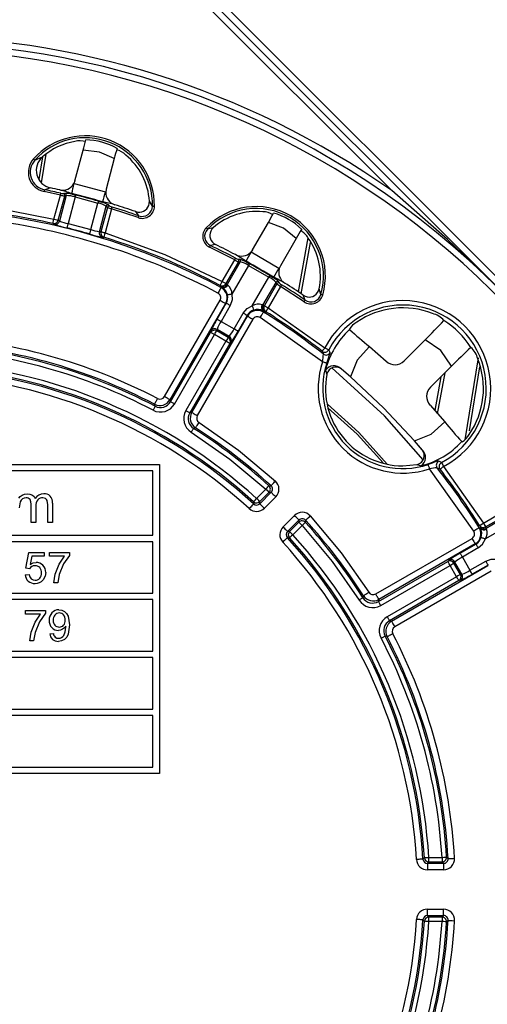
# Model space of a CAD drawing. Units: millimetres. Extents: x 5 to 619, y 2 to 447.
# Drawn here: x 225 to 243, y 166 to 204 of the extents above; entities that cross this region are included whole.
import ezdxf

# ---------------------------------------------------------------- set-up
doc = ezdxf.new("R2010")
doc.units = ezdxf.units.MM

msp = doc.modelspace()

# ---------------------------------------------------------------- linework, layer by layer
for p, q in [((223.5766, 214.1561), (243.7754, 193.9573)), ((223.7832, 214.303), (264.1211, 173.9652)), ((239.5439, 197.8352), (223.6569, 213.7222)), ((225.6938, 199.0159), (225.9867, 199.143)), ((225.9912, 199.1463), (225.8488, 198.2645)), ((225.9543, 198.1339), (226.1355, 199.254)), ((227.2502, 198.2194), (227.5672, 199.4024)), ((228.7746, 199.0789), (228.4576, 197.8958)), ((227.2502, 198.2194), (227.2059, 198.1089)), ((227.2059, 198.1089), (227.2176, 198.1059)), ((227.2175, 198.1059), (228.4291, 197.7813)), ((226.6818, 197.6594), (226.0587, 197.7942)), ((226.3039, 197.9385), (226.0737, 197.8674)), ((226.4321, 196.7275), (226.6818, 197.6594)), ((226.5985, 196.6829), (226.851, 197.6252)), ((226.9125, 197.6393), (226.6486, 196.6545)), ((226.7966, 197.7171), (226.8582, 197.7311)), ((226.851, 197.6252), (226.9125, 197.6393)), ((227.1314, 197.695), (227.2742, 197.6619)), ((228.4291, 197.7813), (228.4407, 197.7782)), ((228.4576, 197.8958), (228.4407, 197.7782)), ((227.256, 197.5894), (226.9793, 196.5567)), ((227.256, 197.5894), (228.1375, 197.3532)), ((227.8608, 196.3205), (228.1375, 197.3532)), ((228.1581, 197.4251), (228.2982, 197.3824)), ((228.196, 196.2399), (228.4599, 197.2246)), ((228.4599, 197.2246), (228.5061, 197.1817)), ((228.5529, 197.277), (228.5992, 197.2341)), ((230.259, 197.2251), (230.1383, 197.4213)), ((224.7843, 197.0474), (226.4321, 196.7275)), ((228.5061, 197.1817), (228.2536, 196.2394)), ((228.6698, 197.1267), (228.4201, 196.1948)), ((229.7035, 196.7857), (228.6698, 197.1267)), ((229.7283, 196.8561), (229.6105, 197.0206)), ((226.3934, 196.5571), (226.4431, 196.5287)), ((226.5713, 196.6262), (226.5985, 196.6829)), ((226.6486, 196.6545), (226.5985, 196.6829)), ((226.9793, 196.5567), (227.8608, 196.3205)), ((234.1417, 195.5414), (234.754, 196.6021)), ((228.2536, 196.2394), (228.196, 196.2399)), ((228.2536, 196.2394), (228.2489, 196.1767)), ((232.6176, 196.3943), (232.3936, 196.341)), ((228.3112, 196.0282), (228.3684, 196.0279)), ((232.7075, 195.7378), (232.5079, 195.7048)), ((235.8366, 195.9771), (235.2242, 194.9164)), ((236.2913, 196.0005), (235.914, 193.9015)), ((236.0292, 193.8262), (236.3871, 195.8202)), ((233.4477, 195.1477), (232.4756, 195.6374)), ((234.1417, 195.5414), (234.0701, 195.4459)), ((234.0808, 195.4403), (234.0701, 195.4459)), ((235.167, 194.8131), (234.0808, 195.4403)), ((232.9653, 194.3121), (233.4477, 195.1477)), ((233.1146, 194.226), (233.6023, 195.0708)), ((233.6654, 195.0685), (233.1556, 194.1855)), ((233.9843, 194.9314), (233.3411, 193.8175)), ((233.5735, 195.1736), (233.6367, 195.1712)), ((233.6023, 195.0708), (233.6654, 195.0685)), ((233.8913, 195.0656), (234.0206, 194.9968)), ((233.9843, 194.9314), (234.7746, 194.4751)), ((234.813, 194.5392), (234.9373, 194.4617)), ((235.1774, 194.807), (235.167, 194.8131)), ((235.2242, 194.9164), (235.1774, 194.807)), ((232.8838, 194.1575), (232.9246, 194.1173)), ((233.0736, 194.1782), (233.1146, 194.226)), ((233.1556, 194.1855), (233.1146, 194.226)), ((233.1804, 194.1644), (233.1556, 194.1855)), ((234.1315, 193.3612), (234.7746, 194.4751)), ((234.543, 193.3845), (235.0527, 194.2675)), ((235.0863, 194.214), (234.5985, 193.3692)), ((235.0527, 194.2675), (235.0863, 194.214)), ((235.1561, 194.294), (235.1897, 194.2405)), ((232.963, 194.0883), (232.9163, 194.0753)), ((232.9246, 194.1173), (232.963, 194.0883)), ((235.2302, 194.1186), (234.7478, 193.283)), ((236.1403, 193.5216), (235.2302, 194.1186)), ((236.1825, 193.5832), (236.1113, 193.7725)), ((236.7907, 193.8023), (236.7249, 194.023)), ((230.7203, 189.8399), (232.8787, 193.5784)), ((233.0949, 193.4536), (230.9365, 189.715)), ((232.7657, 192.847), (233.1201, 193.4608)), ((233.1201, 193.4608), (233.0949, 193.4536)), ((234.543, 193.3845), (234.5123, 193.3955)), ((233.2715, 193.3735), (232.9171, 192.7596)), ((233.4274, 192.465), (233.7818, 193.0788)), ((234.5985, 193.3692), (234.543, 193.3845)), ((234.5672, 193.1222), (234.5551, 193.1691)), ((234.5551, 193.1691), (234.5994, 193.1503)), ((234.5777, 193.3098), (234.5985, 193.3692)), ((234.5994, 193.1503), (234.6546, 193.1352)), ((234.7478, 193.283), (236.9469, 191.7376)), ((231.781, 189.2275), (233.9395, 192.966)), ((234.1557, 192.8412), (231.9972, 189.1026)), ((232.9171, 192.7596), (233.4274, 192.465)), ((233.9331, 192.9915), (233.5787, 192.3776)), ((236.8576, 191.1942), (234.4347, 192.9106)), ((241.5618, 192.7899), (241.5664, 192.7969)), ((230.9587, 189.6385), (232.5134, 192.3313)), ((231.11, 189.5512), (232.6647, 192.2439)), ((232.5134, 192.3313), (232.5269, 192.3879)), ((233.1069, 191.9886), (232.6647, 192.2439)), ((232.7509, 192.3932), (232.7644, 192.4497)), ((233.1931, 192.1379), (232.7509, 192.3932)), ((233.2353, 192.1779), (232.7644, 192.4497)), ((237.8972, 192.4527), (237.9086, 192.4403)), ((233.1069, 191.9886), (231.5523, 189.2958)), ((233.2583, 191.9012), (231.7036, 189.2085)), ((233.2353, 192.1779), (233.1931, 192.1379)), ((233.3005, 191.9412), (233.2583, 191.9012)), ((240.0186, 191.2241), (240.8406, 192.0462)), ((236.8393, 191.5999), (236.8891, 191.4877)), ((237.1535, 191.5477), (237.1013, 191.6567)), ((238.6775, 191.7865), (239.3271, 191.2092)), ((242.6079, 191.7437), (242.6149, 191.7484)), ((242.8939, 191.3452), (242.38, 188.1664)), ((236.9737, 190.8619), (237.0208, 190.6981)), ((237.0241, 190.7134), (237.0208, 190.6981)), ((237.0255, 190.7198), (237.0241, 190.7134)), ((237.9362, 190.6022), (237.5831, 190.9165)), ((237.5831, 190.9165), (237.5887, 190.901)), ((237.9362, 190.6022), (237.5887, 190.901)), ((241.0422, 190.2005), (241.8642, 191.0226)), ((241.3237, 189.1756), (241.6097, 190.768)), ((242.5616, 188.5132), (242.9632, 190.9957)), ((241.4535, 190.6118), (241.2169, 189.2957)), ((230.9365, 189.715), (230.9587, 189.6385)), ((230.3608, 189.4652), (230.3396, 189.5412)), ((231.7036, 189.2085), (231.781, 189.2275)), ((241.0273, 189.5091), (241.6046, 188.8595)), ((231.9289, 188.6237), (231.8525, 188.6041)), ((240.7346, 187.765), (240.4202, 188.1181)), ((240.7191, 187.7706), (240.4202, 188.1181)), ((242.2583, 188.0905), (242.2707, 188.0791)), ((240.7191, 187.7706), (240.7346, 187.765)), ((241.4747, 187.2832), (241.3657, 187.3354)), ((210.5254, 187.2073), (230.5254, 187.2073)), ((230.2754, 186.9573), (210.7754, 186.9573)), ((230.2754, 184.4573), (230.2754, 186.9573)), ((230.5254, 187.2073), (230.5254, 175.2073)), ((239.9708, 187.1528), (240.5161, 187.2027)), ((240.5161, 187.2027), (240.5315, 187.2061)), ((240.5161, 187.2027), (240.6799, 187.1556)), ((240.5315, 187.2061), (240.5379, 187.2075)), ((242.7286, 184.6166), (241.0123, 187.0395)), ((241.3058, 187.0711), (241.4179, 187.0213)), ((241.5557, 187.1288), (243.1011, 184.9297)), ((234.2969, 185.8855), (234.6584, 186.247)), ((234.776, 186.3763), (234.8596, 186.3779)), ((225.1182, 185.7484), (225.0888, 185.5211)), ((226.1939, 185.6418), (226.1754, 185.8004)), ((234.1794, 185.7561), (234.181, 185.677)), ((234.4205, 185.7619), (234.7819, 186.1234)), ((234.4223, 185.6825), (234.4205, 185.7619)), ((234.8652, 186.1253), (234.4223, 185.6825)), ((235.0417, 185.9488), (234.5989, 185.506)), ((234.7819, 186.1234), (234.8652, 186.1253)), ((225.5503, 184.9573), (225.5503, 185.6633)), ((225.7344, 185.5886), (225.7344, 184.9573)), ((226.1939, 184.9573), (226.1939, 185.6418)), ((226.377, 185.7032), (226.377, 184.9573)), ((243.1011, 184.9297), (243.9366, 185.4121)), ((235.324, 184.7808), (235.7669, 185.2237)), ((235.5005, 184.6043), (235.9434, 185.0471)), ((235.9434, 185.0471), (235.9415, 184.9639)), ((236.1959, 185.0415), (236.1943, 184.9579)), ((243.1873, 184.7805), (244.0321, 185.2682)), ((244.0855, 185.2347), (243.2026, 184.7249)), ((225.7344, 184.9573), (225.5503, 184.9573)), ((226.377, 184.9573), (226.1939, 184.9573)), ((235.58, 184.6024), (235.5005, 184.6043)), ((235.9415, 184.9639), (235.58, 184.6024)), ((236.0651, 184.8403), (235.7036, 184.4788)), ((242.9871, 184.737), (242.9402, 184.7492)), ((242.9532, 184.8366), (242.9684, 184.7813)), ((242.9684, 184.7813), (242.9871, 184.737)), ((243.1873, 184.7805), (243.1279, 184.7596)), ((244.2932, 184.9566), (243.1793, 184.3135)), ((243.2026, 184.7249), (243.1873, 184.7805)), ((243.2135, 184.6942), (243.2026, 184.7249)), ((210.7754, 184.4573), (230.2754, 184.4573)), ((235.495, 184.3629), (235.5741, 184.3614)), ((238.9207, 182.1792), (242.6593, 184.3376)), ((230.2754, 184.2073), (210.7754, 184.2073)), ((230.2754, 182.2073), (230.2754, 184.2073)), ((242.7841, 184.1214), (239.0455, 181.9629)), ((242.1957, 183.7607), (242.8095, 184.1151)), ((242.8969, 183.9637), (242.283, 183.6093)), ((225.3432, 183.1746), (225.4594, 183.791)), ((225.4594, 183.791), (226.0561, 183.791)), ((225.5773, 183.6502), (225.5126, 183.3277)), ((226.0561, 183.6502), (225.5773, 183.6502)), ((226.0561, 183.791), (226.0561, 183.6502)), ((226.2591, 183.7918), (227.036, 183.7918)), ((226.2591, 183.6502), (226.2591, 183.7918)), ((226.8469, 183.6502), (226.2591, 183.6502)), ((226.6349, 183.3358), (226.8469, 183.6502)), ((227.036, 183.6772), (226.8086, 183.3529)), ((227.036, 183.7918), (227.036, 183.6772)), ((241.7193, 183.4402), (241.7593, 183.4825)), ((242.283, 183.6093), (242.5777, 183.099)), ((242.5777, 183.099), (243.1915, 183.4534)), ((225.4815, 183.1566), (225.3432, 183.1746)), ((226.4823, 182.9496), (226.6349, 183.3358)), ((226.8086, 183.3529), (226.6346, 182.9373)), ((239.0265, 181.8856), (241.7193, 183.4402)), ((239.1139, 181.7342), (241.8067, 183.2889)), ((239.5331, 181.1184), (243.2717, 183.2769)), ((242.062, 182.8467), (241.8067, 183.2889)), ((241.9559, 183.3751), (241.9959, 183.4173)), ((242.2112, 182.9328), (241.9559, 183.3751)), ((242.2678, 182.9464), (241.9959, 183.4173)), ((243.2789, 183.3021), (242.665, 182.9477)), ((225.317, 182.9217), (225.4717, 182.9347)), ((226.427, 182.6073), (226.4823, 182.9496)), ((226.6346, 182.9373), (226.5784, 182.6073)), ((242.062, 182.8467), (239.3692, 181.292)), ((242.1494, 182.6953), (239.4566, 181.1407)), ((243.3965, 183.0607), (239.6579, 180.9022)), ((242.2059, 182.7088), (242.1494, 182.6953)), ((242.2678, 182.9464), (242.2112, 182.9328)), ((226.5784, 182.6073), (226.427, 182.6073)), ((210.7754, 182.2073), (230.2754, 182.2073)), ((230.2754, 181.9573), (210.7754, 181.9573)), ((230.2754, 179.9573), (230.2754, 181.9573)), ((238.4221, 182.0344), (238.4417, 182.1108)), ((239.0455, 181.9629), (239.0265, 181.8856)), ((225.3268, 181.5418), (226.1036, 181.5418)), ((225.3268, 181.4002), (225.3268, 181.5418)), ((226.1036, 181.5418), (226.1036, 181.4272)), ((225.9145, 181.4002), (225.3268, 181.4002)), ((225.7025, 181.0858), (225.9145, 181.4002)), ((226.1036, 181.4272), (225.8762, 181.1029)), ((226.9877, 181.3191), (227.0384, 180.9819)), ((225.55, 180.6996), (225.7025, 181.0858)), ((225.8762, 181.1029), (225.7022, 180.6873)), ((226.8698, 180.7126), (226.8919, 180.8927)), ((226.8919, 180.8927), (226.8911, 180.9221)), ((227.0384, 180.9819), (226.9881, 180.6153)), ((239.4566, 181.1407), (239.5331, 181.1184)), ((225.4946, 180.3573), (225.55, 180.6996)), ((225.7022, 180.6873), (225.646, 180.3573)), ((226.2714, 180.6348), (226.413, 180.6479)), ((226.8147, 180.572), (226.8698, 180.7126)), ((239.3593, 180.5216), (239.2833, 180.5428)), ((225.646, 180.3573), (225.4946, 180.3573)), ((210.7754, 179.9573), (230.2754, 179.9573)), ((230.2754, 179.7073), (210.7754, 179.7073)), ((230.2754, 177.7073), (230.2754, 179.7073)), ((210.7754, 177.7073), (230.2754, 177.7073)), ((230.2754, 177.4573), (210.7754, 177.4573)), ((230.2754, 175.4573), (230.2754, 177.4573)), ((210.7754, 175.4573), (230.2754, 175.4573)), ((230.5254, 175.2073), (210.5254, 175.2073)), ((240.8078, 171.9414), (240.7536, 171.8844)), ((240.928, 171.7197), (240.9822, 171.7772)), ((241.5547, 171.7197), (240.928, 171.7197)), ((240.928, 171.7197), (240.928, 171.4701)), ((240.9822, 171.7772), (240.9822, 171.952)), ((240.9822, 171.952), (241.4938, 171.952)), ((240.9822, 171.7772), (241.4938, 171.7772)), ((241.4938, 171.952), (241.4938, 171.7772)), ((241.4938, 171.7772), (241.5547, 171.7197)), ((241.5547, 171.7197), (241.5547, 171.4701)), ((241.6682, 171.9624), (241.7292, 171.9044)), ((241.5547, 171.4701), (240.928, 171.4701)), ((240.928, 169.6949), (240.928, 169.9446)), ((240.928, 169.9446), (241.5547, 169.9446)), ((240.9822, 169.6374), (240.928, 169.6949)), ((240.928, 169.6949), (241.5547, 169.6949)), ((241.5547, 169.6949), (241.4938, 169.6374)), ((241.5547, 169.6949), (241.5547, 169.9446)), ((240.7536, 169.5303), (240.8078, 169.4733)), ((240.9822, 169.4626), (240.9822, 169.6374)), ((241.4938, 169.6374), (240.9822, 169.6374)), ((241.4938, 169.4626), (240.9822, 169.4626)), ((241.4938, 169.6374), (241.4938, 169.4626)), ((241.7292, 169.5103), (241.6682, 169.4523))]:
    msp.add_line(p, q)
at = {"flags": 128}
for points in [[(228.7746, 199.0789), (228.1951, 199.3311), (227.5672, 199.4024)], [(225.6938, 199.0159), (225.6919, 199.0175), (225.6882, 199.0208), (225.6828, 199.0257), (225.6759, 199.0319), (225.6676, 199.0393), (225.6584, 199.0476), (225.6484, 199.0565), (225.6381, 199.0657)], [(226.0587, 197.7942), (226.0615, 197.8078), (226.0642, 197.8208), (226.0667, 197.833), (226.0689, 197.8439), (226.0707, 197.853), (226.0722, 197.8601), (226.0732, 197.865), (226.0737, 197.8674)], [(226.6984, 197.7323), (226.6979, 197.7298), (226.6968, 197.725), (226.6951, 197.7179), (226.6931, 197.7088), (226.6906, 197.698), (226.6878, 197.6859), (226.6849, 197.6729), (226.6818, 197.6594)], [(227.2742, 197.6619), (227.2735, 197.6595), (227.2723, 197.6547), (227.2706, 197.6476), (227.2683, 197.6386), (227.2656, 197.6279), (227.2626, 197.6158), (227.2594, 197.6029), (227.256, 197.5894)], [(243.7754, 193.9573), (241.7025, 195.9416), (239.5439, 197.8352)], [(228.1581, 197.4251), (228.1574, 197.4227), (228.156, 197.4179), (228.154, 197.4109), (228.1515, 197.402), (228.1484, 197.3913), (228.145, 197.3794), (228.1413, 197.3665), (228.1375, 197.3532)], [(230.1154, 197.2608), (230.135, 197.3399), (230.1383, 197.4213)], [(230.3337, 197.2239), (230.3199, 197.2241), (230.3065, 197.2243), (230.2941, 197.2245), (230.283, 197.2247), (230.2737, 197.2249), (230.2665, 197.225), (230.2615, 197.2251), (230.259, 197.2251)], [(228.6698, 197.1267), (228.6739, 197.14), (228.6778, 197.1527), (228.6815, 197.1646), (228.6848, 197.1752), (228.6875, 197.1841), (228.6896, 197.191), (228.6911, 197.1958), (228.6918, 197.1981)], [(229.7035, 196.7857), (229.7081, 196.7987), (229.7125, 196.8113), (229.7166, 196.823), (229.7203, 196.8335), (229.7234, 196.8423), (229.7258, 196.8491), (229.7275, 196.8538), (229.7283, 196.8561)], [(226.3934, 196.5571), (226.3969, 196.5725), (226.4054, 196.61), (226.4177, 196.6643), (226.4321, 196.7275)], [(226.4321, 196.7275), (226.4899, 196.712), (226.5407, 196.6984), (226.5785, 196.6883), (226.5985, 196.6829)], [(226.9793, 196.5567), (226.9713, 196.5247), (226.9636, 196.4938), (226.9564, 196.4652), (226.9501, 196.4398), (226.9448, 196.4187), (226.9408, 196.4025), (226.9381, 196.3919), (226.9369, 196.3871)], [(235.8366, 195.9771), (235.3421, 196.3707), (234.754, 196.6021)], [(227.8608, 196.3205), (227.8517, 196.2887), (227.843, 196.2581), (227.8348, 196.2298), (227.8276, 196.2047), (227.8216, 196.1837), (227.8171, 196.1677), (227.814, 196.1572), (227.8127, 196.1525)], [(228.2536, 196.2394), (228.2613, 196.2374), (228.2737, 196.234), (228.2906, 196.2295), (228.3115, 196.2239), (228.3356, 196.2175), (228.3623, 196.2103), (228.3908, 196.2027), (228.4201, 196.1948)], [(228.4201, 196.1948), (228.4009, 196.1329), (228.3845, 196.0797), (228.3731, 196.043), (228.3684, 196.0279)], [(228.4201, 196.1948), (230.7363, 195.3586), (232.9653, 194.3121)], [(232.3936, 196.341), (232.3918, 196.3427), (232.3882, 196.3461), (232.383, 196.3512), (232.3763, 196.3577), (232.3683, 196.3654), (232.3594, 196.374), (232.3498, 196.3833), (232.3399, 196.3929)], [(232.6175, 196.3942), (232.5623, 196.3344), (232.5203, 196.2646)], [(232.4756, 195.6374), (232.4816, 195.6499), (232.4874, 195.6619), (232.4928, 195.6731), (232.4975, 195.6831), (232.5016, 195.6915), (232.5047, 195.6981), (232.5069, 195.7025), (232.5079, 195.7048)], [(233.4477, 195.1477), (233.4542, 195.1599), (233.4604, 195.1717), (233.4662, 195.1827), (233.4714, 195.1925), (233.4758, 195.2007), (233.4792, 195.2071), (233.4815, 195.2115), (233.4826, 195.2137)], [(234.0206, 194.9968), (234.0193, 194.9946), (234.0169, 194.9902), (234.0134, 194.9839), (234.0089, 194.9757), (234.0035, 194.9661), (233.9975, 194.9552), (233.991, 194.9435), (233.9843, 194.9314)], [(234.813, 194.5392), (234.8118, 194.5371), (234.8092, 194.5328), (234.8055, 194.5266), (234.8007, 194.5186), (234.795, 194.5091), (234.7886, 194.4984), (234.7817, 194.487), (234.7746, 194.4751)], [(232.8838, 194.1575), (232.8912, 194.1715), (232.9092, 194.2056), (232.9351, 194.2548), (232.9653, 194.3121)], [(232.9653, 194.3121), (233.0172, 194.2822), (233.0627, 194.2559), (233.0966, 194.2363), (233.1146, 194.226)], [(235.2699, 194.1819), (235.2686, 194.1797), (235.2659, 194.1755), (235.2621, 194.1694), (235.2571, 194.1615), (235.2512, 194.1521), (235.2446, 194.1416), (235.2375, 194.1303), (235.2302, 194.1186)], [(232.9163, 194.0753), (232.913, 194.0692), (232.9057, 194.0553), (232.8945, 194.0343), (232.8799, 194.0068), (232.8625, 193.9738), (232.8427, 193.9366), (232.8214, 193.8964), (232.7993, 193.8548)], [(233.3411, 193.8175), (233.3094, 193.8107), (233.2787, 193.804), (233.2502, 193.7979), (233.2248, 193.7924), (233.2035, 193.7878), (233.1871, 193.7842), (233.1759, 193.7818), (233.1706, 193.7807)], [(233.3411, 193.8175), (233.3477, 193.589), (233.2715, 193.3735)], [(236.6612, 193.874), (236.7006, 193.9453), (236.7249, 194.023)], [(236.8625, 193.7817), (236.8492, 193.7856), (236.8363, 193.7892), (236.8244, 193.7927), (236.8138, 193.7957), (236.8048, 193.7983), (236.7978, 193.8003), (236.793, 193.8016), (236.7907, 193.8023)], [(232.8787, 193.5784), (232.9196, 193.5549), (232.959, 193.5321), (232.9955, 193.5111), (233.0278, 193.4924), (233.0547, 193.4768), (233.0753, 193.4649), (233.0889, 193.4571), (233.0949, 193.4536)], [(233.2715, 193.3735), (233.2429, 193.39), (233.2153, 193.4059), (233.1898, 193.4206), (233.1671, 193.4337), (233.1483, 193.4446), (233.1338, 193.4529), (233.1243, 193.4584), (233.1201, 193.4608)], [(236.1403, 193.5216), (236.1481, 193.533), (236.1557, 193.544), (236.1627, 193.5543), (236.1689, 193.5634), (236.1742, 193.5711), (236.1783, 193.5771), (236.1811, 193.5812), (236.1825, 193.5832)], [(233.7818, 193.0788), (233.9303, 193.2526), (234.1315, 193.3612)], [(233.7818, 193.0788), (233.8104, 193.0623), (233.8379, 193.0464), (233.8635, 193.0317), (233.8861, 193.0186), (233.905, 193.0077), (233.9194, 192.9994), (233.9289, 192.9939), (233.9331, 192.9915)], [(234.1315, 193.3612), (234.151, 193.3005), (234.1679, 193.2478), (234.1796, 193.2114), (234.1849, 193.1951)], [(234.4347, 192.9106), (234.4597, 192.9506), (234.4838, 192.9891), (234.5062, 193.0248), (234.526, 193.0564), (234.5425, 193.0828), (234.5552, 193.103), (234.5635, 193.1163), (234.5672, 193.1222)], [(234.5985, 193.3692), (234.6053, 193.3653), (234.6165, 193.3588), (234.6317, 193.3501), (234.6503, 193.3393), (234.672, 193.3268), (234.6959, 193.313), (234.7214, 193.2982), (234.7478, 193.283)], [(234.7478, 193.283), (234.7132, 193.2282), (234.6835, 193.1811), (234.663, 193.1486), (234.6546, 193.1352)], [(232.7657, 192.847), (232.7699, 192.8446), (232.7794, 192.8391), (232.7939, 192.8307), (232.8127, 192.8198), (232.8354, 192.8068), (232.8609, 192.792), (232.8885, 192.7761), (232.9171, 192.7596)], [(233.9395, 192.966), (233.9359, 192.9803), (233.9331, 192.9915)], [(233.9395, 192.966), (233.9455, 192.9626), (233.959, 192.9547), (233.9797, 192.9428), (234.0066, 192.9272), (234.0389, 192.9086), (234.0754, 192.8875), (234.1148, 192.8648), (234.1557, 192.8412)], [(232.6647, 192.2439), (232.6086, 192.2763), (232.5604, 192.3042), (232.5271, 192.3234), (232.5134, 192.3313)], [(232.6647, 192.2439), (232.6946, 192.2958), (232.721, 192.3413), (232.7405, 192.3752), (232.7509, 192.3932)], [(233.5787, 192.3776), (233.565, 192.3855), (233.5317, 192.4048), (233.4835, 192.4326), (233.4274, 192.465)], [(233.1931, 192.1379), (233.1827, 192.1199), (233.1632, 192.086), (233.1369, 192.0404), (233.1069, 191.9886)], [(233.2583, 191.9012), (233.2446, 191.9091), (233.2113, 191.9284), (233.1631, 191.9562), (233.1069, 191.9886)], [(241.8642, 191.0226), (241.4442, 191.6261), (240.8406, 192.0462)], [(236.9469, 191.7376), (236.9266, 191.7116), (236.907, 191.6865), (236.8888, 191.6632), (236.8727, 191.6427), (236.8593, 191.6255), (236.8491, 191.6124), (236.8423, 191.6037), (236.8393, 191.5999)], [(236.9469, 191.7376), (237.0031, 191.7082), (237.0516, 191.6827), (237.0859, 191.6648), (237.1013, 191.6567)], [(237.1194, 191.4161), (237.1485, 191.5062), (237.1535, 191.5477)], [(238.6775, 191.7865), (238.2046, 191.2583), (237.9362, 190.6022)], [(236.8575, 191.1942), (236.8882, 191.184), (236.9177, 191.1741), (236.9452, 191.1649), (236.9697, 191.1567), (236.9903, 191.1498), (237.0064, 191.1444), (237.0174, 191.1408), (237.0229, 191.1389)], [(237.0229, 191.1389), (237.0746, 191.289), (237.1194, 191.4161)], [(240.7585, 187.3883), (239.2661, 189.0911), (237.2232, 190.9522)], [(240.4202, 188.1181), (239.2195, 189.4015), (237.9362, 190.6022)], [(230.3396, 189.5412), (230.3428, 189.5474), (230.3501, 189.5613), (230.3611, 189.5824), (230.3755, 189.61), (230.3927, 189.6431), (230.4122, 189.6805), (230.4332, 189.7208), (230.455, 189.7626)], [(230.9365, 189.715), (230.9305, 189.7185), (230.9169, 189.7264), (230.8962, 189.7383), (230.8693, 189.7538), (230.837, 189.7725), (230.8005, 189.7936), (230.7611, 189.8163), (230.7203, 189.8399)], [(231.11, 189.5512), (231.0815, 189.5677), (231.0539, 189.5836), (231.0283, 189.5983), (231.0057, 189.6114), (230.9869, 189.6223), (230.9724, 189.6306), (230.9629, 189.6361), (230.9587, 189.6385)], [(230.3608, 189.4652), (230.3586, 189.4609), (230.3535, 189.4512), (230.3457, 189.4364), (230.3356, 189.4172), (230.3235, 189.394), (230.3098, 189.3679), (230.295, 189.3397), (230.2797, 189.3105)], [(231.7036, 189.2085), (231.6994, 189.2109), (231.6899, 189.2164), (231.6755, 189.2247), (231.6566, 189.2356), (231.634, 189.2487), (231.6084, 189.2634), (231.5809, 189.2793), (231.5523, 189.2958)], [(231.781, 189.2275), (231.787, 189.224), (231.8006, 189.2162), (231.8212, 189.2042), (231.8482, 189.1887), (231.8805, 189.17), (231.917, 189.149), (231.9564, 189.1262), (231.9972, 189.1026)], [(237.0465, 189.5426), (238.2686, 188.4505), (239.3698, 187.2189)], [(237.0675, 189.3998), (238.203, 188.385), (239.207, 187.2626)], [(231.9289, 188.6237), (231.9326, 188.6295), (231.941, 188.6427), (231.9538, 188.6628), (231.9705, 188.6891), (231.9906, 188.7206), (232.0132, 188.7561), (232.0376, 188.7945), (232.0629, 188.8343)], [(232.0629, 188.8343), (233.595, 187.7628), (235.0281, 186.5621)], [(240.4202, 188.1181), (241.0764, 188.3866), (241.6046, 188.8595)], [(231.759, 188.4564), (231.7767, 188.4843), (231.7937, 188.5112), (231.8095, 188.5361), (231.8234, 188.5582), (231.8351, 188.5766), (231.844, 188.5907), (231.8499, 188.5999), (231.8525, 188.6041)], [(231.759, 188.4564), (233.2568, 187.4148), (234.6584, 186.247)], [(241.2342, 187.3014), (241.1071, 187.2566), (240.957, 187.2048)], [(241.3657, 187.3354), (241.3241, 187.3304), (241.2342, 187.3014)], [(241.4747, 187.2832), (241.4828, 187.2678), (241.5008, 187.2336), (241.5262, 187.185), (241.5557, 187.1288)], [(241.0123, 187.0395), (241.002, 187.0701), (240.9922, 187.0997), (240.983, 187.1271), (240.9748, 187.1516), (240.9679, 187.1723), (240.9625, 187.1883), (240.9588, 187.1993), (240.957, 187.2048)], [(241.4179, 187.0213), (241.4218, 187.0243), (241.4304, 187.031), (241.4435, 187.0413), (241.4607, 187.0547), (241.4813, 187.0708), (241.5045, 187.0889), (241.5296, 187.1085), (241.5557, 187.1288)], [(234.8596, 186.3779), (234.8643, 186.383), (234.8748, 186.3946), (234.8909, 186.4121), (234.9119, 186.4351), (234.9371, 186.4626), (234.9655, 186.4937), (234.9962, 186.5273), (235.0281, 186.5621)], [(234.6584, 186.247), (234.702, 186.295), (234.7394, 186.3361), (234.7653, 186.3646), (234.776, 186.3763)], [(234.6584, 186.247), (234.7042, 186.2012), (234.7435, 186.1618), (234.7707, 186.1346), (234.7819, 186.1234)], [(225.0694, 185.8915), (225.1287, 185.9634), (225.2053, 186.0196)], [(225.2139, 185.8676), (225.1564, 185.817), (225.1182, 185.7484)], [(225.2053, 186.0196), (225.2972, 186.0567), (225.3988, 186.0685)], [(225.3579, 185.9089), (225.2832, 185.8986), (225.2139, 185.8676)], [(225.3988, 186.0685), (225.5013, 186.0574), (225.5961, 186.018)], [(225.5503, 185.6633), (225.5416, 185.7592), (225.5049, 185.8473)], [(225.5961, 186.018), (225.6625, 185.9578), (225.7058, 185.8782)], [(226.1106, 185.8786), (226.0587, 185.9016), (226.0005, 185.9089)], [(226.1754, 185.8004), (226.15, 185.8446), (226.1106, 185.8786)], [(234.1794, 185.7561), (234.1901, 185.7678), (234.2159, 185.7963), (234.2533, 185.8375), (234.2969, 185.8855)], [(234.4205, 185.7619), (234.4093, 185.7731), (234.3821, 185.8003), (234.3427, 185.8397), (234.2969, 185.8855)], [(234.8652, 186.1254), (234.8701, 186.1204), (234.8812, 186.1094), (234.898, 186.0925), (234.92, 186.0705), (234.9464, 186.0441), (234.9762, 186.0143), (235.0084, 185.9822), (235.0417, 185.9488)], [(234.181, 185.677), (234.1763, 185.6718), (234.1657, 185.6603), (234.1497, 185.6427), (234.1287, 185.6197), (234.1036, 185.5921), (234.0752, 185.561), (234.0445, 185.5274), (234.0127, 185.4925)], [(234.4223, 185.6825), (234.4272, 185.6776), (234.4383, 185.6665), (234.4552, 185.6497), (234.4772, 185.6277), (234.5036, 185.6013), (234.5334, 185.5715), (234.5655, 185.5393), (234.5989, 185.506)], [(235.9434, 185.0471), (235.9385, 185.052), (235.9274, 185.0631), (235.9106, 185.08), (235.8886, 185.102), (235.8622, 185.1284), (235.8324, 185.1582), (235.8002, 185.1903), (235.7669, 185.2237)], [(236.1959, 185.0415), (236.2011, 185.0462), (236.2126, 185.0568), (236.2302, 185.0729), (236.2532, 185.0939), (236.2807, 185.119), (236.3118, 185.1475), (236.3453, 185.1782), (236.3801, 185.21)], [(236.3801, 185.21), (237.5809, 183.777), (238.6523, 182.2449)], [(235.5005, 184.6043), (235.4956, 184.6092), (235.4846, 184.6203), (235.4677, 184.6371), (235.4457, 184.6591), (235.4193, 184.6855), (235.3895, 184.7153), (235.3574, 184.7475), (235.324, 184.7808)], [(235.7036, 184.4788), (235.6577, 184.5247), (235.6184, 184.564), (235.5912, 184.5912), (235.58, 184.6024)], [(235.9415, 184.9639), (235.9527, 184.9527), (235.9799, 184.9255), (236.0192, 184.8862), (236.0651, 184.8403)], [(236.1943, 184.9579), (236.1826, 184.9473), (236.1542, 184.9214), (236.113, 184.884), (236.0651, 184.8403)], [(236.0651, 184.8403), (237.2328, 183.4387), (238.2744, 181.941)], [(242.9402, 184.7492), (242.9343, 184.7455), (242.921, 184.7371), (242.9009, 184.7245), (242.8745, 184.708), (242.8429, 184.6882), (242.8072, 184.6658), (242.7686, 184.6417), (242.7286, 184.6166)], [(242.9532, 184.8366), (242.9666, 184.845), (242.9992, 184.8655), (243.0462, 184.8951), (243.1011, 184.9297)], [(243.1011, 184.9297), (243.131, 184.8779), (243.1573, 184.8323), (243.1769, 184.7985), (243.1873, 184.7805)], [(235.495, 184.3629), (235.4899, 184.3582), (235.4783, 184.3477), (235.4607, 184.3316), (235.4377, 184.3107), (235.4101, 184.2855), (235.379, 184.2571), (235.3454, 184.2265), (235.3106, 184.1947)], [(235.7036, 184.4788), (235.6555, 184.4353), (235.6144, 184.3979), (235.5859, 184.372), (235.5741, 184.3614)], [(242.6593, 184.3376), (242.6828, 184.2968), (242.7056, 184.2574), (242.7266, 184.2209), (242.7453, 184.1886), (242.7609, 184.1616), (242.7728, 184.141), (242.7806, 184.1274), (242.7841, 184.1214)], [(242.8969, 183.9637), (243.0706, 184.1123), (243.1793, 184.3135)], [(243.1793, 184.3135), (243.1483, 184.3234), (243.1184, 184.333), (243.0906, 184.3419), (243.0659, 184.3498), (243.0452, 184.3565), (243.0292, 184.3617), (243.0183, 184.3651), (243.0131, 184.3668)], [(242.8095, 184.1151), (242.7953, 184.1186), (242.7841, 184.1214)], [(242.8095, 184.1151), (242.8119, 184.1109), (242.8174, 184.1014), (242.8258, 184.0869), (242.8367, 184.0681), (242.8497, 184.0454), (242.8645, 184.0199), (242.8804, 183.9923), (242.8969, 183.9637)], [(242.1957, 183.7607), (242.1981, 183.7565), (242.2036, 183.747), (242.2119, 183.7325), (242.2228, 183.7136), (242.2359, 183.691), (242.2506, 183.6655), (242.2665, 183.6379), (242.283, 183.6093)], [(243.1915, 183.4534), (243.4071, 183.5296), (243.6356, 183.5231)], [(243.1915, 183.4534), (243.208, 183.4248), (243.2239, 183.3973), (243.2387, 183.3717), (243.2517, 183.3491), (243.2626, 183.3302), (243.271, 183.3158), (243.2765, 183.3063), (243.2789, 183.3021)], [(225.5715, 183.2402), (225.5203, 183.2036), (225.4815, 183.1566)], [(225.5126, 183.3277), (225.621, 183.3832), (225.7394, 183.403)], [(225.7001, 183.2728), (225.6331, 183.2648), (225.5715, 183.2402)], [(241.8067, 183.2889), (241.7742, 183.3451), (241.7464, 183.3932), (241.7272, 183.4265), (241.7193, 183.4402)], [(241.8067, 183.2889), (241.8585, 183.3188), (241.9041, 183.3451), (241.9379, 183.3647), (241.9559, 183.3751)], [(242.665, 182.9477), (242.6571, 182.9614), (242.6379, 182.9947), (242.6101, 183.0429), (242.5777, 183.099)], [(225.5511, 182.7645), (225.6214, 182.7218), (225.7025, 182.708)], [(226.1126, 183.0141), (226.0897, 182.865), (226.018, 182.7323)], [(242.2112, 182.9328), (242.1932, 182.9224), (242.1594, 182.9029), (242.1138, 182.8766), (242.062, 182.8467)], [(242.1494, 182.6953), (242.1414, 182.709), (242.1222, 182.7423), (242.0944, 182.7905), (242.062, 182.8467)], [(238.4221, 182.0344), (238.418, 182.0318), (238.4087, 182.026), (238.3946, 182.017), (238.3762, 182.0054), (238.3542, 181.9914), (238.3292, 181.9756), (238.3023, 181.9586), (238.2744, 181.941)], [(238.4417, 182.1108), (238.4476, 182.1146), (238.4608, 182.123), (238.4809, 182.1358), (238.5072, 182.1525), (238.5386, 182.1725), (238.5742, 182.1951), (238.6125, 182.2196), (238.6523, 182.2449)], [(239.0455, 181.9629), (239.042, 181.969), (239.0342, 181.9825), (239.0223, 182.0032), (239.0067, 182.0301), (238.9881, 182.0624), (238.967, 182.0989), (238.9443, 182.1383), (238.9207, 182.1792)], [(226.6267, 181.5622), (226.7382, 181.5466), (226.8401, 181.4989)], [(239.1139, 181.7342), (239.0974, 181.7628), (239.0815, 181.7904), (239.0667, 181.8159), (239.0537, 181.8386), (239.0428, 181.8574), (239.0344, 181.8719), (239.0289, 181.8814), (239.0265, 181.8856)], [(226.8401, 181.4989), (226.9266, 181.4215), (226.9877, 181.3191)], [(239.4566, 181.1407), (239.4542, 181.1449), (239.4487, 181.1544), (239.4403, 181.1688), (239.4294, 181.1877), (239.4164, 181.2103), (239.4016, 181.2358), (239.3857, 181.2634), (239.3692, 181.292)], [(226.7699, 180.8075), (226.6908, 180.7748), (226.6046, 180.7641)], [(226.8911, 180.9221), (226.8387, 180.8581), (226.7699, 180.8075)], [(239.5331, 181.1184), (239.5366, 181.1124), (239.5444, 181.0988), (239.5563, 181.0782), (239.5719, 181.0512), (239.5905, 181.0189), (239.6116, 180.9824), (239.6343, 180.9431), (239.6579, 180.9022)], [(226.4814, 180.5026), (226.5416, 180.4685), (226.6119, 180.458)], [(226.8395, 180.4081), (226.7299, 180.3539), (226.6087, 180.3369)], [(226.6119, 180.458), (226.6748, 180.4653), (226.7308, 180.4888)], [(226.7308, 180.4888), (226.7774, 180.5252), (226.8147, 180.572)], [(226.9881, 180.6153), (226.9294, 180.5003), (226.8395, 180.4081)], [(239.1285, 180.4616), (239.1578, 180.477), (239.1859, 180.4918), (239.2121, 180.5055), (239.2352, 180.5176), (239.2545, 180.5277), (239.2693, 180.5354), (239.279, 180.5405), (239.2833, 180.5428)], [(239.3593, 180.5216), (239.3654, 180.5248), (239.3793, 180.532), (239.4005, 180.543), (239.4281, 180.5574), (239.4611, 180.5747), (239.4985, 180.5941), (239.5388, 180.6152), (239.5807, 180.637)], [(240.7536, 171.8844), (240.7466, 171.8839), (240.731, 171.883), (240.7072, 171.8817), (240.6761, 171.8798), (240.6389, 171.8777), (240.5968, 171.8752), (240.5514, 171.8726), (240.5043, 171.8698)], [(240.8078, 171.9414), (240.8236, 171.9424), (240.862, 171.9447), (240.9175, 171.9481), (240.9822, 171.952)], [(241.4938, 171.952), (241.5585, 171.9559), (241.614, 171.9591), (241.6524, 171.9614), (241.6682, 171.9624)], [(241.7292, 171.9044), (241.7361, 171.9047), (241.7518, 171.9056), (241.7756, 171.907), (241.8066, 171.9087), (241.8439, 171.9108), (241.886, 171.9132), (241.9314, 171.9158), (241.9785, 171.9184)], [(240.7536, 169.5303), (240.7466, 169.5307), (240.731, 169.5316), (240.7072, 169.533), (240.6761, 169.5348), (240.6389, 169.537), (240.5968, 169.5394), (240.5514, 169.5421), (240.5043, 169.5448)], [(240.9822, 169.4626), (240.9175, 169.4666), (240.862, 169.47), (240.8236, 169.4723), (240.8078, 169.4733)], [(241.6682, 169.4523), (241.6524, 169.4532), (241.614, 169.4555), (241.5585, 169.4588), (241.4938, 169.4626)], [(241.7292, 169.5103), (241.7518, 169.509), (241.8066, 169.5059), (241.886, 169.5015), (241.9785, 169.4962)]]:
    msp.add_lwpolyline(points, dxfattribs=at)
for radius in [50, 49.9927]:
    msp.add_circle((220.5254, 170.7073), radius)
for centre, radius, start, end in [((220.5254, 170.7074), 48.9928, 3.2389, 86.7611), ((220.5254, 170.7073), 33.1305, 54.96681, 125.03319), ((220.5254, 170.7073), 32.8805, 45, 135), ((220.5254, 170.7073), 32.6305, 93.0509, 86.9491), ((227.6429, 197.2703), 2.6912, 359.01158, 138.15284), ((227.6429, 197.2703), 2.6165, 359.01137, 138.15305), ((227.6429, 197.2703), 2.5, 99.03104, 131.48984), ((227.4515, 199.084), 0.6854, 71.97816, 107.05672), ((220.4366, 201.4078), 7.4072, 344.2918, 347.48021), ((227.6429, 197.2703), 2.5319, 60.56018, 89.43982), ((226.444, 198.6194), 0.6952, 131.1347, 258.37459), ((235.9527, 197.2503), 7.4074, 162.51976, 165.70807), ((228.7155, 198.7454), 0.6854, 42.9416, 78.02356), ((227.6429, 197.2703), 2.5, 3.46279, 50.96896), ((226.2087, 198.5491), 0.7697, 137.84454, 258.76291), ((226.2088, 198.5491), 0.695, 137.81334, 258.794), ((226.7677, 198.3478), 0.4991, 257.20031, 331.39816), ((212.2702, 201.5517), 15.3394, 345.5299, 347.01834), ((220.5254, 170.7073), 27.721, 77.13323, 78.45436), ((220.5254, 170.7073), 27.8375, 77.27517, 78.01939), ((225.1378, 192.0533), 6.0033, 70.68953, 75.34015), ((227.0177, 198.8844), 1.2702, 254.66385, 262.45883), ((226.8119, 198.1406), 0.4238, 254.47535, 267.93398), ((226.7777, 197.6438), 0.0757, 345.74474, 75.54688), ((226.8392, 197.6579), 0.0757, 345.73984, 75.43263), ((226.8547, 196.6533), 1.0778, 75.12373, 89.81513), ((226.9269, 196.5288), 1.1106, 72.76018, 90.74024), ((220.5254, 170.7073), 27.8056, 73.7259, 76.27408), ((220.5254, 170.7073), 27.7866, 74.0565, 75.9435), ((246.0595, 192.4269), 18.4255, 163.10635, 164.34548), ((228.9396, 197.7659), 0.4991, 178.58721, 252.7999), ((227.9252, 196.3526), 1.0229, 58.48171, 78.0179), ((228.017, 196.342), 1.0777, 60.18424, 74.8778), ((227.3021, 191.9245), 5.5676, 74.47787, 79.4926), ((228.5327, 197.2041), 0.0757, 74.56797, 164.25874), ((228.579, 197.1612), 0.0757, 74.45196, 164.2568), ((228.7979, 197.6088), 0.4242, 242.07103, 255.51947), ((220.5254, 170.7073), 27.8375, 70.95176, 72.72483), ((229.742, 197.3948), 0.3967, 250.64308, 340.2567), ((229.8616, 197.2306), 0.4722, 250.43686, 359.18524), ((229.8616, 197.2306), 0.3975, 250.40879, 359.21324), ((234.2754, 194.523), 2.6912, 344.01137, 135.98863), ((220.5254, 170.7073), 26.4499, 62.06518, 81.03736), ((220.5254, 170.7073), 26.5074, 77.21035, 80.81529), ((229.0576, 198.5529), 1.4779, 248.08962, 254.78777), ((220.5254, 170.7073), 27.721, 70.61078, 72.86677), ((234.2754, 194.523), 2.6165, 344.01137, 135.98863), ((234.2754, 194.523), 2.5, 84.03104, 131.53721), ((234.5599, 196.3244), 0.6855, 56.97888, 92.0559), ((228.386, 200.3844), 7.4066, 329.2916, 332.48025), ((234.2754, 194.523), 2.5319, 45.56018, 74.43982), ((220.5282, 170.7159), 26.1914, 62.0619, 81.28413), ((226.4294, 196.7279), 0.1746, 258.08427, 324.3591), ((226.4794, 196.7003), 0.1754, 258.07129, 344.84884), ((227.8187, 200.3939), 4.1027, 250.41052, 257.58954), ((227.3477, 198.4104), 1.89, 248.29148, 258.75885), ((220.5254, 170.7073), 26.4681, 74.01864, 75.98136), ((229.0528, 200.0644), 4.1038, 252.41145, 259.58852), ((228.4693, 198.1129), 1.8929, 251.24935, 261.70032), ((228.3656, 196.1949), 0.1754, 165.15134, 251.92852), ((228.4226, 196.1938), 0.1746, 185.63856, 251.91596), ((232.6784, 196.0638), 0.4722, 135.81436, 244.56356), ((232.6785, 196.0638), 0.3975, 135.78762, 244.59031), ((232.8794, 196.0955), 0.3969, 154.78141, 244.32847), ((242.2975, 192.3526), 7.4082, 147.51997, 150.70795), ((235.6932, 195.6702), 0.6854, 27.9416, 63.02379), ((220.5254, 170.7073), 26.5074, 62.21035, 72.78965), ((220.5254, 170.7073), 27.721, 62.13323, 64.38922), ((220.5254, 170.7073), 27.8375, 62.27517, 64.04824), ((234.2754, 194.523), 2.5, 348.46279, 35.96896), ((233.7089, 195.7904), 0.4991, 242.20044, 316.36221), ((230.5036, 190.1294), 6.0066, 55.69069, 60.33881), ((217.8495, 204.109), 18.4011, 330.65356, 331.89433), ((234.1824, 196.4313), 1.479, 240.21492, 246.90816), ((233.6979, 195.5788), 0.4238, 239.47565, 252.93461), ((233.5363, 195.1078), 0.0757, 330.74701, 60.54568), ((233.5994, 195.1054), 0.0757, 330.73978, 60.43334), ((233.3543, 194.1309), 1.078, 60.1248, 74.81412), ((233.3918, 193.992), 1.1107, 57.76093, 75.73971), ((220.5254, 170.7073), 27.8056, 58.7259, 61.27408), ((220.5254, 170.7073), 27.7866, 59.0565, 60.9435), ((250.7898, 185.0909), 18.4009, 148.10565, 149.34644), ((235.6562, 194.6661), 0.4991, 163.60322, 237.79976), ((232.9629, 194.3132), 0.1746, 243.08366, 309.3601), ((233.004, 194.2736), 0.1754, 243.07192, 329.84823), ((233.0302, 194.245), 0.1705, 246.78051, 331.80811), ((232.9367, 193.8408), 0.4051, 356.70283, 53.01804), ((234.3106, 193.5636), 1.0228, 43.48123, 63.01844), ((234.3965, 193.5295), 1.0778, 45.1843, 59.8776), ((232.5631, 189.4486), 5.5665, 59.47728, 64.49305), ((235.1178, 194.2288), 0.0757, 59.56727, 149.25961), ((235.1513, 194.1754), 0.0757, 59.45295, 149.25492), ((235.8581, 195.2213), 1.269, 232.53767, 240.33983), ((235.4787, 194.5512), 0.4242, 227.0721, 240.51784), ((220.5254, 170.7073), 27.721, 55.61078, 57.86677), ((220.5254, 170.7073), 27.8375, 55.95176, 57.72483), ((232.7061, 193.6784), 0.1995, 329.92974, 62.13544), ((232.7047, 193.678), 0.4501, 330.10058, 61.96453), ((232.6485, 193.6522), 0.5376, 13.82287, 54.20612), ((232.7269, 193.6868), 0.4535, 330.12233, 11.94756), ((236.3352, 194.1001), 0.3967, 235.64375, 325.25652), ((236.4082, 193.9104), 0.4722, 235.43688, 344.18532), ((236.4082, 193.9105), 0.3975, 235.4088, 344.21324), ((234.3549, 193.0113), 0.4151, 67.72027, 122.55911), ((234.6572, 193.3056), 0.1705, 148.19254, 233.21918), ((239.9708, 190.1528), 3.4141, 297.65913, 152.34086), ((239.9708, 190.1528), 3.2397, 297.65914, 152.34086), ((234.3254, 192.7639), 0.4535, 108.05237, 149.87817), ((234.331, 192.7316), 0.4564, 58.83883, 149.09601), ((234.3356, 192.6923), 0.5249, 65.28001, 106.69093), ((234.6951, 193.2973), 0.1754, 150.15101, 236.92843), ((220.5254, 170.7073), 26.4499, 51.78095, 57.93482), ((234.7499, 193.2814), 0.1746, 170.63811, 236.91636), ((220.5254, 170.7073), 26.5074, 52.01549, 57.78965), ((239.9708, 190.1528), 3.1312, 68.35587, 124.62726), ((240.9239, 192.2315), 0.8559, 41.34608, 76.35708), ((235.8298, 190.9615), 3.5977, 148.39362, 156.64254), ((234.302, 191.8848), 1.6381, 147.72153, 159.82622), ((234.3286, 192.7417), 0.1995, 57.86577, 150.06915), ((238.5496, 192.0534), 0.7649, 117.91505, 148.53863), ((227.8282, 205.3858), 18.6351, 314.28861, 317.47407), ((239.9708, 190.1528), 3.0799, 31.10227, 58.89773), ((232.6637, 192.2409), 0.1754, 60.21089, 148.99043), ((232.6773, 192.2975), 0.1754, 60.211, 148.99074), ((231.9774, 193.2269), 1.6379, 320.17296, 332.27878), ((230.4139, 194.0883), 3.5976, 323.35749, 331.60681), ((239.9708, 190.1528), 3.0799, 132.03466, 166.68866), ((246.8276, 202.1513), 13.1853, 227.43434, 231.82132), ((220.5254, 170.7073), 21.2376, 62.47619, 86.76889), ((220.5281, 170.7174), 21.477, 62.47031, 86.77476), ((233.1048, 191.9863), 0.1754, 331.00986, 59.78853), ((233.1471, 192.0262), 0.1754, 331.01002, 59.78921), ((220.5281, 170.7172), 20.9953, 62.32445, 86.60878), ((220.5254, 170.7073), 21.1801, 62.33031, 86.60292), ((236.9463, 191.7391), 0.1756, 232.46921, 332.00369), ((235.0872, 191.5332), 1.8025, 349.16153, 358.55543), ((236.9966, 191.6265), 0.1756, 232.24566, 333.30778), ((255.2065, 178.0075), 18.6388, 132.52627, 135.71108), ((242.0496, 191.1059), 0.8558, 13.64123, 48.65561), ((220.5255, 170.7076), 20.4944, 47.78159, 86.51845), ((239.9708, 190.1528), 3.2828, 161.50368, 288.4963), ((239.9708, 190.1528), 3.1085, 161.50342, 288.49658), ((239.665, 191.5777), 0.5, 227.47993, 314.99332), ((239.9708, 190.1528), 3.1312, 325.37274, 21.64413), ((220.5254, 170.7073), 20.2624, 47.6283, 86.66987), ((220.5254, 170.7073), 20.3199, 47.78186, 86.51818), ((237.3008, 190.6389), 0.3959, 44.53295, 145.7156), ((237.3629, 190.636), 0.3482, 49.57561, 166.05369), ((220.5255, 170.7076), 20.0125, 47.62802, 86.67015), ((239.9708, 190.1528), 3, 169.52732, 269.99998), ((241.3957, 189.847), 0.5, 135.00359, 222.52316), ((230.544, 189.9509), 0.4579, 243.48595, 328.99022), ((230.5693, 189.8638), 0.4498, 242.38612, 329.94423), ((230.5473, 189.9396), 0.1997, 242.45631, 330.01988), ((230.5696, 189.8629), 0.6239, 242.30983, 330.02041), ((232.0925, 188.9837), 0.6239, 149.97951, 237.69027), ((232.0934, 188.9839), 0.4498, 150.05406, 237.61568), ((232.1815, 189.0055), 0.4579, 151.01046, 236.51328), ((232.1701, 189.0027), 0.1997, 149.98078, 237.54313), ((252.9604, 197.8521), 14.4852, 218.37558, 222.36871), ((220.5254, 170.7073), 21.1801, 47.71418, 57.66969), ((220.5254, 170.7073), 21.2376, 47.55018, 57.52381), ((239.9708, 190.1528), 3.0799, 283.31134, 317.96534), ((241.8173, 188.7825), 0.8369, 302.80603, 330.7402), ((240.4536, 187.545), 0.3484, 284.00954, 40.36064), ((240.4568, 187.4828), 0.396, 304.2924, 45.45912), ((241.4446, 187.1786), 0.1756, 116.69246, 217.75539), ((241.5571, 187.1282), 0.1756, 117.99549, 217.53142), ((241.315, 185.6063), 1.4649, 90.35862, 101.92435), ((220.5254, 170.7073), 26.4499, 32.06518, 38.21905), ((220.5254, 170.7073), 26.5074, 32.21035, 37.98451), ((234.7421, 186.2489), 0.4241, 314.94871, 47.60131), ((234.6576, 186.247), 0.1753, 315.19143, 47.52273), ((234.7427, 186.249), 0.174, 314.7366, 47.81391), ((225.3739, 185.7408), 0.1688, 39.08551, 95.42153), ((226.0426, 185.6754), 0.3931, 90.16793, 148.94478), ((226.0598, 185.6215), 0.327, 139.83256, 185.7689), ((225.9928, 185.6523), 0.2567, 88.2883, 135.44654), ((226.0632, 185.7416), 0.3276, 46.23341, 93.80866), ((226.0049, 185.7365), 0.3736, 354.89209, 40.30933), ((234.2969, 185.8863), 0.1753, 227.95486, 314.82698), ((234.2988, 185.8059), 0.4243, 227.6115, 315.0168), ((234.2988, 185.8058), 0.1746, 227.57373, 315.05458), ((236.067, 184.9241), 0.4241, 42.39848, 135.05134), ((236.065, 184.8395), 0.1753, 42.48072, 134.80513), ((236.067, 184.9247), 0.174, 42.18618, 135.26361), ((220.5254, 170.7073), 21.2376, 32.47619, 42.44982), ((235.6239, 184.4807), 0.4243, 134.98349, 222.38853), ((235.6239, 184.4807), 0.1746, 134.94475, 222.42648), ((235.7043, 184.4788), 0.1753, 135.17314, 222.04562), ((220.5254, 170.7073), 21.1801, 32.33031, 42.28582), ((242.5597, 184.5105), 0.1995, 299.93033, 32.13519), ((242.5497, 184.513), 0.4564, 300.90381, 31.16162), ((243.0995, 184.9318), 0.1746, 213.08429, 279.35964), ((243.1153, 184.877), 0.1754, 213.07174, 299.84841), ((243.1237, 184.8391), 0.1705, 216.78033, 301.80795), ((242.4968, 184.5166), 0.5376, 343.82222, 24.20683), ((242.8407, 184.5358), 0.4051, 326.70188, 23.01875), ((220.5254, 170.7073), 20.2624, 3.33013, 42.3717), ((220.5254, 170.7073), 20.3199, 3.48182, 42.21814), ((220.5256, 170.7074), 20.4944, 3.48155, 42.2184), ((242.5819, 184.5073), 0.4535, 300.12138, 341.94816), ((220.5256, 170.7074), 20.0125, 3.32986, 42.37197), ((241.8043, 183.2868), 0.1754, 30.21123, 118.99026), ((243.9065, 180.5956), 3.5979, 118.39363, 126.64231), ((241.8443, 183.329), 0.1754, 30.21118, 118.99025), ((243.045, 182.1594), 1.6379, 117.72101, 129.82682), ((225.7098, 183.0271), 0.2459, 44.59855, 92.26244), ((225.7458, 183.0421), 0.3609, 44.23521, 91.0234), ((225.6871, 183.0165), 0.2696, 356.71895, 42.82002), ((225.734, 183.0285), 0.3789, 357.83479, 44.47636), ((241.7029, 184.4838), 1.6379, 290.17299, 302.27895), ((225.6732, 182.9438), 0.3569, 183.5554, 228.05798), ((225.7435, 182.9579), 0.2728, 184.86252, 225.14216), ((225.7053, 182.9447), 0.2367, 269.31701, 318.55635), ((225.7173, 182.9697), 0.3831, 267.79142, 321.7113), ((225.656, 182.9854), 0.3007, 318.96665, 2.97517), ((242.059, 182.8457), 0.1754, 301.0091, 29.78963), ((240.7797, 186.0114), 3.5974, 293.3572, 301.60691), ((242.1155, 182.8592), 0.1754, 301.00909, 29.78963), ((225.6841, 182.9711), 0.3846, 229.56095, 272.74062), ((238.8017, 182.2744), 0.6239, 212.30994, 300.02041), ((238.802, 182.2754), 0.4498, 212.38606, 299.94426), ((238.8236, 182.3635), 0.4579, 213.48601, 298.99023), ((238.8208, 182.352), 0.1997, 212.45655, 300.01968), ((226.6189, 181.1987), 0.3637, 88.77413, 136.12306), ((226.6484, 181.1775), 0.3996, 136.87039, 182.93885), ((226.6943, 181.166), 0.2939, 138.68293, 182.70931), ((226.6465, 181.2139), 0.2264, 90.45165, 139.7762), ((226.6444, 181.227), 0.2133, 40.53652, 89.9348), ((226.5906, 181.1803), 0.2846, 356.79981, 40.62547), ((226.598, 181.1462), 0.2773, 319.35272, 3.77698), ((239.681, 180.7516), 0.6239, 119.9795, 207.69014), ((226.6415, 181.1379), 0.3926, 177.21093, 222.59715), ((226.5995, 181.1005), 0.3364, 222.73871, 270.86498), ((226.6559, 181.1401), 0.2554, 177.30837, 223.1419), ((226.6359, 181.1241), 0.2298, 223.62495, 271.17514), ((226.6461, 181.1146), 0.2204, 268.5658, 317.42514), ((239.6819, 180.7513), 0.4498, 120.05453, 207.6154), ((239.769, 180.726), 0.4579, 121.0106, 206.51329), ((239.7577, 180.7293), 0.1997, 119.98006, 207.54407), ((226.6029, 180.6596), 0.3324, 184.27851, 227.53673), ((226.592, 180.6677), 0.3313, 229.87387, 272.88601), ((226.6478, 180.6696), 0.2358, 185.28731, 225.11144), ((220.5352, 170.7101), 20.9953, 3.39123, 27.67554), ((220.5254, 170.7073), 21.1801, 3.39708, 27.66969), ((220.5254, 170.7073), 21.2376, 3.23111, 27.52381), ((220.5354, 170.7101), 21.477, 3.22524, 27.52967), ((240.9279, 171.8944), 0.4243, 183.314, 270.01619), ((240.9279, 171.8943), 0.1746, 183.27593, 270.05469), ((240.9827, 171.9526), 0.1753, 183.65195, 269.82931), ((241.4932, 171.9526), 0.1753, 270.19495, 3.20217), ((241.5549, 171.8943), 0.4242, 269.97381, 3.2574), ((241.5555, 171.8937), 0.174, 269.73278, 3.4987), ((240.9279, 169.5203), 0.4243, 89.98367, 176.68614), ((240.9279, 169.5203), 0.1746, 89.9457, 176.72335), ((241.5549, 169.5203), 0.4242, 356.74248, 90.02642), ((241.5556, 169.521), 0.1739, 356.46532, 90.30349), ((220.5256, 170.7072), 20.0125, 317.62805, 356.67012), ((220.5254, 170.7073), 20.2624, 317.6283, 356.66987), ((220.5254, 170.7073), 20.3199, 317.78186, 356.51818), ((220.5257, 170.7072), 20.4944, 317.78158, 356.51846), ((220.5352, 170.7046), 20.9953, 332.32445, 356.60878), ((220.5254, 170.7073), 21.1801, 332.33031, 356.60292), ((220.5254, 170.7073), 21.2376, 332.47619, 356.76889), ((220.5355, 170.7046), 21.477, 332.47032, 356.77477), ((240.9827, 169.4621), 0.1753, 90.16968, 176.34874), ((241.4932, 169.4621), 0.1753, 356.80109, 89.80209)]:
    msp.add_arc(centre, radius, start, end)

doc.saveas('drawing.dxf')
